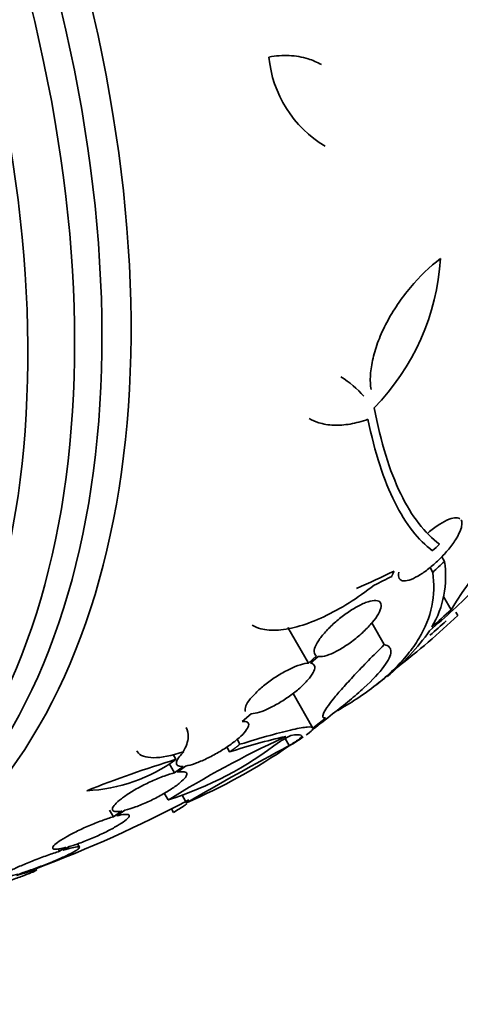
# Model space of a CAD drawing. Units: millimetres. Extents: x 0 to 1443, y 0 to 1205.
# Drawn here: x 234 to 243, y 228 to 250 of the extents above; entities that cross this region are included whole.
import ezdxf
from ezdxf import colors
from ezdxf.entities.mleader import LeaderData, LeaderLine
from ezdxf.math import Vec2, Vec3

# ---------------------------------------------------------------- set-up
doc = ezdxf.new("R2010")
doc.units = ezdxf.units.MM
doc.layers.add('DV7_Défaut', color=7, linetype='Continuous')
doc.layers.add('Défaut', color=7, linetype='Continuous')

# ---------------------------------------------------------------- blocks, each defined once
blk = doc.blocks.new('_DOT')
at = {"color": 0}
blk.add_line((0, 0), (-1, 0), dxfattribs=at)
at = {"color": 0, "const_width": 0.333}
blk.add_lwpolyline([(-0.1665, 0, 1), (0.1665, 0, 1)], format="xyb", close=True, dxfattribs=at)
blk = doc.blocks.new('SE6')
at = {"layer": 'DV7_Défaut', "color": 7, "linetype": 'Continuous', "lineweight": 35}
for p, q in [((242.801, 238.056), (242.762, 238.078)), ((243.061, 237.823), (243.002, 237.925)), ((242.805, 237.584), (242.746, 237.687)), ((243.204, 236.772), (243.037, 237.061)), ((243.354, 236.648), (243.312, 236.72)), ((240.098, 235.608), (239.651, 236.382)), ((241.75, 236.011), (241.478, 236.483)), ((240.276, 235.765), (240.098, 235.608)), ((240.143, 235.606), (240.31, 235.754)), ((240.196, 234.196), (239.762, 234.949)), ((238.653, 234.341), (238.854, 234.506)), ((238.381, 233.676), (238.319, 233.784)), ((238.606, 233.842), (238.544, 233.951)), ((239.68, 233.815), (239.592, 233.968)), ((237.213, 233.516), (237.154, 233.619)), ((237.183, 233.222), (237.065, 233.427)), ((237.369, 233.362), (237.183, 233.222)), ((237.247, 233.235), (237.423, 233.369)), ((237.045, 232.631), (236.959, 232.778)), ((237.442, 232.57), (237.355, 232.721)), ((235.849, 232.264), (235.766, 232.407)), ((236.037, 232.392), (235.849, 232.264)), ((235.922, 232.283), (236.101, 232.406)), ((237.156, 232.36), (237.112, 232.436)), ((235.109, 231.602), (235.067, 231.676)), ((234.679, 231.515), (234.65, 231.564)), ((234.812, 231.595), (234.679, 231.515)), ((234.758, 231.54), (234.885, 231.615)), ((233.74, 230.988), (233.849, 231.041))]:
    blk.add_line(p, q, dxfattribs=at)
for centre, radius, start, end in [((241.752, 249.029), 2.525, 185.2442, 239.2599), ((237.919, 244.711), 5.061, 315.5155, 356.6263), ((239.647, 239.963), 2.205, 41.2404, 58.2951), ((262.026, 224.63), 22.399, 138.0746, 147.1743), ((219.672, 262.672), 33.777, 313.2165, 313.5728), ((240.933, 237.493), 2.154, 329.3654, 8.8222), ((224.123, 257.802), 27.528, 312.7393, 313.4671), ((224.037, 257.626), 28.325, 311.4475, 312.5863), ((232.592, 247.895), 15.566, 307.326, 313.7397), ((224.154, 257.82), 28.5, 310.7167, 311.659), ((238.522, 239.293), 5.162, 309.5878, 324.7581), ((224.154, 257.82), 28.6, 307.2422, 308.0793), ((3863.735, -6015.343), 7190.087, 119.6373403, 120.3175626), ((249.427, 212.731), 23.437, 114.9133, 121.8915), ((242.804, 220.086), 14.292, 102.946, 108.0267), ((229.641, 252.023), 20.616, 298.5256, 299.2458), ((229.224, 252.799), 21.461, 298.772, 298.9185), ((224.154, 257.82), 28.6, 303.034, 303.6119), ((234.653, 240.166), 7.905, 287.611, 307.6897), ((276.318, 165.335), 77.665, 118.14761, 120.03662), ((232.275, 244.558), 13.053, 293.3184, 304.57), ((234.859, 241.967), 9.473, 301.3332, 301.8906), ((235.123, 236.356), 3.526, 272.3932, 306.3614), ((245.551, 206.705), 28.078, 107.275, 111.4796), ((224.154, 257.82), 28.5, 290.5574, 297.9024)]:
    blk.add_arc(centre, radius, start, end, dxfattribs=at)
for centre, major_axis, ratio, start_param, end_param in [((249.261, 272.316), (15, -25.981), 0.57735, 0, 3.138778), ((246.433, 270.683), (13, -22.517), 0.57735, 0.000198, 3.144992), ((231.048, 261.8), (13.417, -23.239), 0.57735, 0.180825, 2.960768), ((231.508, 262.066), (13.294, -23.026), 0.57735, 0.280237, 2.861356), ((231.932, 262.311), (13.173, -22.816), 0.57735, 0.274513, 2.86708), ((232.639, 262.719), (12.953, -22.435), 0.57735, 0.333705, 2.807888), ((217.259, 253.84), (13.417, -23.239), 0.57735, 0, 3.401435), ((216.8, 253.574), (13.294, -23.026), 0.57735, 0, 3.446829), ((216.376, 253.329), (13.173, -22.816), 0.57735, 0, 3.441293), ((215.668, 252.921), (12.953, -22.435), 0.57735, 0, 3.475297), ((223.655, 248.563), (26.359, -1.421), 0.539131, -0.81643, -0.774204), ((223.981, 248.614), (26.33, -0.494), 0.564576, -0.830773, -0.811152), ((224.591, 258.072), (14.296, -24.761), 0.687831, 0.079494, 0.106987), ((224.601, 258.078), (14.296, -24.762), 0.619331, 0.088511, 0.108222), ((225.149, 258.395), (14.277, -24.729), 0.699581, 0.014727, 0.027287)]:
    blk.add_ellipse(centre, major_axis=major_axis, ratio=ratio, start_param=start_param, end_param=end_param, dxfattribs=at)
for points, knots in [([(239.238, 248.798), (239.389, 248.827), (239.535, 248.837), (239.82, 248.825), (239.959, 248.801), (240.192, 248.728), (240.289, 248.686), (240.381, 248.633)], [0, 0, 0, 0, 0.357912, 0.357912, 0.715824, 0.715824, 1, 1, 1, 1]), ([(241.462, 241.56), (241.446, 241.66), (241.442, 241.767), (241.456, 241.995), (241.475, 242.117), (241.534, 242.368), (241.574, 242.496), (241.674, 242.758), (241.736, 242.892), (241.875, 243.155), (241.953, 243.285), (242.126, 243.542), (242.22, 243.667), (242.517, 244.022), (242.74, 244.237), (242.971, 244.413)], [0, 0, 0, 0, 0.125, 0.125, 0.25, 0.25, 0.375, 0.375, 0.5, 0.5, 0.625, 0.625, 0.75, 0.75, 1, 1, 1, 1]), ([(241.53, 241.165), (241.673, 240.411), (241.867, 239.791), (242.228, 239.047), (242.36, 238.83), (242.643, 238.464), (242.794, 238.315), (242.953, 238.2)], [0, 0, 0, 0, 0.5, 0.5, 0.75, 0.75, 1, 1, 1, 1]), ([(241.395, 240.917), (241.262, 240.869), (241.134, 240.834), (240.884, 240.791), (240.763, 240.782), (240.532, 240.792), (240.424, 240.81), (240.249, 240.865), (240.178, 240.896), (240.113, 240.933)], [0, 0, 0, 0, 0.267289, 0.267289, 0.534578, 0.534578, 0.801867, 0.801867, 1, 1, 1, 1]), ([(242.801, 238.056), (242.491, 238.282), (242.215, 238.633), (241.859, 239.347), (241.749, 239.618), (241.554, 240.223), (241.468, 240.555), (241.395, 240.917)], [0, 0, 0, 0, 0.5, 0.5, 0.75, 0.75, 1, 1, 1, 1]), ([(242.737, 236.314), (242.913, 236.463), (243.084, 236.614), (243.417, 236.922), (243.579, 237.08), (243.891, 237.396), (244.038, 237.552), (244.314, 237.86), (244.444, 238.014), (244.681, 238.31), (244.786, 238.452), (244.974, 238.725), (245.057, 238.857), (245.193, 239.101), (245.246, 239.213), (245.326, 239.42), (245.351, 239.514), (245.361, 239.596)], [0, 0, 0, 0, 0.125, 0.125, 0.25, 0.25, 0.375, 0.375, 0.5, 0.5, 0.625, 0.625, 0.75, 0.75, 0.875, 0.875, 1, 1, 1, 1]), ([(242.069, 237.589), (242.056, 237.531), (242.059, 237.483), (242.077, 237.45), (242.094, 237.419), (242.127, 237.4), (242.174, 237.398), (242.217, 237.396), (242.274, 237.407), (242.338, 237.432), (242.398, 237.456), (242.466, 237.491), (242.537, 237.536), (242.605, 237.578), (242.677, 237.63), (242.747, 237.688), (242.819, 237.745), (242.891, 237.81), (242.957, 237.876), (243.028, 237.946), (243.095, 238.019), (243.153, 238.091), (243.216, 238.168), (243.272, 238.245), (243.316, 238.316), (243.363, 238.392), (243.398, 238.464), (243.419, 238.526), (243.433, 238.57), (243.441, 238.61), (243.442, 238.643), (243.442, 238.679), (243.434, 238.708), (243.418, 238.73)], [0, 0, 0, 0, 0.106646, 0.106646, 0.106646, 0.209737, 0.209737, 0.209737, 0.305032, 0.305032, 0.305032, 0.392697, 0.392697, 0.392697, 0.47656, 0.47656, 0.47656, 0.56135, 0.56135, 0.56135, 0.650932, 0.650932, 0.650932, 0.747497, 0.747497, 0.747497, 0.850751, 0.850751, 0.850751, 0.923194, 0.923194, 0.923194, 1, 1, 1, 1]), ([(243.394, 238.752), (243.341, 238.788), (243.244, 238.778), (242.984, 238.659), (242.829, 238.553), (242.681, 238.422)], [0, 0, 0, 0, 0.5, 0.5, 1, 1, 1, 1]), ([(242.805, 237.584), (242.879, 237.082), (242.779, 236.605), (242.433, 236.029), (242.353, 235.915), (242.169, 235.688), (242.065, 235.576), (241.721, 235.244), (241.45, 235.03), (241.01, 234.742), (240.877, 234.66), (240.737, 234.579)], [0, 0, 0, 0, 0.454116, 0.454116, 0.567645, 0.567645, 0.681174, 0.681174, 0.908232, 0.908232, 1, 1, 1, 1]), ([(241.53, 237.303), (241.349, 237.163), (241.166, 237.036), (240.799, 236.806), (240.612, 236.704), (240.253, 236.535), (240.079, 236.468), (239.743, 236.369), (239.588, 236.34), (239.302, 236.319), (239.172, 236.329), (238.99, 236.376), (238.927, 236.401), (238.871, 236.434)], [0, 0, 0, 0, 0.177794, 0.177794, 0.355588, 0.355588, 0.533382, 0.533382, 0.711176, 0.711176, 0.88897, 0.88897, 1, 1, 1, 1]), ([(240.31, 235.754), (240.316, 235.752), (240.323, 235.752), (240.329, 235.751), (240.373, 235.747), (240.431, 235.756), (240.498, 235.777), (240.561, 235.796), (240.635, 235.828), (240.712, 235.868), (240.786, 235.907), (240.866, 235.955), (240.944, 236.009), (240.986, 236.037), (241.028, 236.068), (241.069, 236.099), (241.15, 236.161), (241.229, 236.228), (241.299, 236.294), (241.37, 236.361), (241.434, 236.429), (241.488, 236.493), (241.543, 236.56), (241.589, 236.624), (241.621, 236.682), (241.655, 236.742), (241.675, 236.797), (241.681, 236.841), (241.686, 236.885), (241.676, 236.921), (241.65, 236.943), (241.625, 236.965), (241.584, 236.975), (241.53, 236.972), (241.479, 236.969), (241.415, 236.953), (241.343, 236.925), (241.276, 236.899), (241.199, 236.862), (241.121, 236.817), (241.045, 236.774), (240.966, 236.722), (240.889, 236.665), (240.812, 236.609), (240.736, 236.547), (240.666, 236.485), (240.594, 236.421), (240.527, 236.354), (240.469, 236.289), (240.409, 236.222), (240.357, 236.155), (240.318, 236.095), (240.276, 236.031), (240.248, 235.973), (240.233, 235.924), (240.219, 235.873), (240.22, 235.832), (240.236, 235.802), (240.244, 235.786), (240.258, 235.773), (240.276, 235.765)], [0, 0, 0, 0, 0.008456, 0.008456, 0.008456, 0.064994, 0.064994, 0.064994, 0.118375, 0.118375, 0.118375, 0.169377, 0.169377, 0.169377, 0.196435, 0.196435, 0.196435, 0.249978, 0.249978, 0.249978, 0.303382, 0.303382, 0.303382, 0.358917, 0.358917, 0.358917, 0.41709, 0.41709, 0.41709, 0.476512, 0.476512, 0.476512, 0.535016, 0.535016, 0.535016, 0.59074, 0.59074, 0.59074, 0.643277, 0.643277, 0.643277, 0.693783, 0.693783, 0.693783, 0.744151, 0.744151, 0.744151, 0.796149, 0.796149, 0.796149, 0.850893, 0.850893, 0.850893, 0.908474, 0.908474, 0.908474, 0.96776, 0.96776, 0.96776, 1, 1, 1, 1]), ([(241.75, 236.011), (241.63, 235.893), (241.513, 235.776), (241.297, 235.555), (241.196, 235.45), (241.009, 235.251), (240.922, 235.156), (240.769, 234.982), (240.702, 234.903), (240.529, 234.69), (240.453, 234.58), (240.394, 234.439), (240.408, 234.407), (240.47, 234.417)], [0, 0, 0, 0, 0.125, 0.125, 0.25, 0.25, 0.375, 0.375, 0.5, 0.5, 0.75, 0.75, 1, 1, 1, 1]), ([(240.623, 234.503), (240.755, 234.603), (240.877, 234.701), (241.105, 234.89), (241.211, 234.982), (241.495, 235.245), (241.641, 235.4), (241.841, 235.669), (241.892, 235.776), (241.895, 235.898), (241.883, 235.931), (241.835, 235.983), (241.799, 236.001), (241.75, 236.011)], [0, 0, 0, 0, 0.125, 0.125, 0.25, 0.25, 0.5, 0.5, 0.75, 0.75, 0.875, 0.875, 1, 1, 1, 1]), ([(240.098, 235.608), (240.05, 235.606), (239.99, 235.595), (239.922, 235.574), (239.853, 235.552), (239.775, 235.521), (239.693, 235.481), (239.613, 235.443), (239.528, 235.396), (239.445, 235.344), (239.364, 235.294), (239.282, 235.238), (239.206, 235.18), (239.13, 235.122), (239.058, 235.062), (238.996, 235.004), (238.931, 234.943), (238.876, 234.884), (238.832, 234.83), (238.787, 234.773), (238.754, 234.721), (238.735, 234.676), (238.716, 234.63), (238.712, 234.592), (238.723, 234.563), (238.724, 234.56), (238.726, 234.556), (238.728, 234.553)], [0, 0, 0, 0, 0.1230574, 0.1230574, 0.1230574, 0.2464517, 0.2464517, 0.2464517, 0.3664632, 0.3664632, 0.3664632, 0.4840804, 0.4840804, 0.4840804, 0.6025882, 0.6025882, 0.6025882, 0.724767, 0.724767, 0.724767, 0.8519572, 0.8519572, 0.8519572, 0.9834914, 0.9834914, 0.9834914, 1, 1, 1, 1]), ([(238.854, 234.506), (238.902, 234.508), (238.962, 234.52), (239.03, 234.541), (239.098, 234.563), (239.177, 234.594), (239.258, 234.634), (239.338, 234.672), (239.423, 234.72), (239.506, 234.771), (239.588, 234.822), (239.67, 234.878), (239.746, 234.935), (239.822, 234.993), (239.894, 235.053), (239.957, 235.111), (240.021, 235.171), (240.077, 235.23), (240.121, 235.285), (240.166, 235.341), (240.199, 235.393), (240.217, 235.437), (240.236, 235.483), (240.241, 235.522), (240.23, 235.55), (240.218, 235.579), (240.191, 235.598), (240.15, 235.605), (240.147, 235.605), (240.145, 235.605), (240.143, 235.606)], [0, 0, 0, 0, 0.109417, 0.109417, 0.109417, 0.219125, 0.219125, 0.219125, 0.325942, 0.325942, 0.325942, 0.430734, 0.430734, 0.430734, 0.536278, 0.536278, 0.536278, 0.644949, 0.644949, 0.644949, 0.757955, 0.757955, 0.757955, 0.874829, 0.874829, 0.874829, 0.993339, 0.993339, 0.993339, 1, 1, 1, 1]), ([(237.366, 233.677), (237.437, 233.794), (237.474, 233.901), (237.485, 234.074), (237.469, 234.144), (237.434, 234.206)], [0, 0, 0, 0, 0.5554318, 0.5554318, 1, 1, 1, 1]), ([(237.423, 233.369), (237.482, 233.379), (237.552, 233.398), (237.629, 233.425), (237.706, 233.452), (237.792, 233.488), (237.88, 233.53), (237.965, 233.571), (238.055, 233.619), (238.141, 233.669), (238.226, 233.719), (238.309, 233.772), (238.384, 233.826), (238.459, 233.879), (238.528, 233.933), (238.586, 233.984), (238.645, 234.035), (238.693, 234.085), (238.728, 234.129), (238.764, 234.174), (238.786, 234.214), (238.794, 234.247), (238.801, 234.28), (238.793, 234.305), (238.77, 234.321), (238.747, 234.338), (238.707, 234.345), (238.655, 234.341), (238.655, 234.341), (238.654, 234.341), (238.653, 234.341)], [0, 0, 0, 0, 0.111048, 0.111048, 0.111048, 0.222336, 0.222336, 0.222336, 0.331316, 0.331316, 0.331316, 0.438344, 0.438344, 0.438344, 0.545443, 0.545443, 0.545443, 0.654526, 0.654526, 0.654526, 0.766724, 0.766724, 0.766724, 0.881943, 0.881943, 0.881943, 0.998766, 0.998766, 0.998766, 1, 1, 1, 1]), ([(240.196, 234.196), (240.187, 234.216), (240.146, 234.223), (239.999, 234.212), (239.894, 234.194), (239.621, 234.133), (239.457, 234.091), (239.073, 233.984), (238.852, 233.919), (238.606, 233.842)], [0, 0, 0, 0, 0.25, 0.25, 0.5, 0.5, 0.75, 0.75, 1, 1, 1, 1]), ([(239.713, 234.035), (239.83, 234.054), (239.903, 234.057), (239.964, 234.028), (239.951, 233.996), (239.893, 233.947)], [0, 0, 0, 0, 0.5, 0.5, 1, 1, 1, 1]), ([(240.045, 234.041), (240.058, 234.05), (240.07, 234.058), (240.143, 234.11), (240.181, 234.145), (240.194, 234.17)], [0, 0, 0, 0, 0.150845, 0.150845, 1, 1, 1, 1]), ([(236.358, 233.698), (236.363, 233.691), (236.368, 233.684), (236.403, 233.636), (236.448, 233.605), (236.566, 233.562), (236.64, 233.551), (236.894, 233.55), (237.115, 233.592), (237.366, 233.677)], [0, 0, 0, 0, 0.040943, 0.040943, 0.280708, 0.280708, 0.520472, 0.520472, 1, 1, 1, 1]), ([(237.384, 233.677), (237.348, 233.642), (237.317, 233.608), (237.292, 233.578), (237.256, 233.532), (237.233, 233.492), (237.225, 233.459), (237.217, 233.425), (237.224, 233.399), (237.246, 233.383), (237.269, 233.366), (237.307, 233.359), (237.359, 233.361), (237.362, 233.362), (237.365, 233.362), (237.369, 233.362)], [0, 0, 0, 0, 0.1765362, 0.1765362, 0.1765362, 0.4393899, 0.4393899, 0.4393899, 0.7094115, 0.7094115, 0.7094115, 0.9831347, 0.9831347, 0.9831347, 1, 1, 1, 1]), ([(237.183, 233.222), (237.116, 233.205), (237.037, 233.181), (236.953, 233.151), (236.868, 233.12), (236.776, 233.082), (236.684, 233.04), (236.594, 232.999), (236.501, 232.953), (236.413, 232.905), (236.327, 232.859), (236.244, 232.81), (236.171, 232.762), (236.099, 232.715), (236.034, 232.668), (235.982, 232.626), (235.929, 232.583), (235.889, 232.543), (235.863, 232.509), (235.836, 232.475), (235.824, 232.446), (235.827, 232.425), (235.83, 232.403), (235.849, 232.388), (235.882, 232.382), (235.916, 232.377), (235.965, 232.379), (236.026, 232.39), (236.03, 232.391), (236.033, 232.391), (236.037, 232.392)], [0, 0, 0, 0, 0.111579, 0.111579, 0.111579, 0.223359, 0.223359, 0.223359, 0.333281, 0.333281, 0.333281, 0.441153, 0.441153, 0.441153, 0.548351, 0.548351, 0.548351, 0.656486, 0.656486, 0.656486, 0.766747, 0.766747, 0.766747, 0.879446, 0.879446, 0.879446, 0.993854, 0.993854, 0.993854, 1, 1, 1, 1]), ([(236.101, 232.406), (236.169, 232.423), (236.248, 232.448), (236.333, 232.479), (236.417, 232.51), (236.51, 232.549), (236.602, 232.591), (236.692, 232.632), (236.785, 232.679), (236.872, 232.726), (236.957, 232.773), (237.04, 232.822), (237.112, 232.87), (237.185, 232.917), (237.249, 232.963), (237.3, 233.005), (237.352, 233.048), (237.392, 233.087), (237.417, 233.121), (237.443, 233.155), (237.454, 233.183), (237.45, 233.204), (237.445, 233.225), (237.425, 233.239), (237.391, 233.244), (237.357, 233.249), (237.307, 233.246), (237.247, 233.235)], [0, 0, 0, 0, 0.11235, 0.11235, 0.11235, 0.2249, 0.2249, 0.2249, 0.335615, 0.335615, 0.335615, 0.444364, 0.444364, 0.444364, 0.552512, 0.552512, 0.552512, 0.661621, 0.661621, 0.661621, 0.772839, 0.772839, 0.772839, 0.886473, 0.886473, 0.886473, 1, 1, 1, 1]), ([(237.449, 232.547), (237.434, 232.535), (237.417, 232.523), (237.335, 232.466), (237.254, 232.416), (237.156, 232.36)], [0, 0, 0, 0, 0.22209, 0.22209, 1, 1, 1, 1]), ([(234.885, 231.615), (234.962, 231.638), (235.049, 231.667), (235.14, 231.701), (235.231, 231.734), (235.328, 231.773), (235.423, 231.814), (235.517, 231.854), (235.611, 231.898), (235.697, 231.941), (235.782, 231.983), (235.862, 232.026), (235.93, 232.066), (235.997, 232.105), (236.055, 232.143), (236.098, 232.175), (236.141, 232.208), (236.171, 232.236), (236.186, 232.259), (236.201, 232.281), (236.2, 232.298), (236.184, 232.308), (236.168, 232.317), (236.136, 232.32), (236.091, 232.316), (236.047, 232.312), (235.989, 232.301), (235.922, 232.283)], [0, 0, 0, 0, 0.113459, 0.113459, 0.113459, 0.227083, 0.227083, 0.227083, 0.339314, 0.339314, 0.339314, 0.449573, 0.449573, 0.449573, 0.558616, 0.558616, 0.558616, 0.667687, 0.667687, 0.667687, 0.777983, 0.777983, 0.777983, 0.890197, 0.890197, 0.890197, 1, 1, 1, 1]), ([(235.849, 232.264), (235.773, 232.242), (235.686, 232.213), (235.595, 232.18), (235.505, 232.147), (235.408, 232.108), (235.313, 232.068), (235.219, 232.028), (235.125, 231.984), (235.038, 231.941), (234.952, 231.899), (234.871, 231.856), (234.803, 231.816), (234.734, 231.777), (234.676, 231.739), (234.632, 231.706), (234.587, 231.673), (234.556, 231.644), (234.54, 231.621), (234.525, 231.598), (234.524, 231.581), (234.538, 231.57), (234.553, 231.56), (234.584, 231.556), (234.628, 231.56), (234.673, 231.564), (234.733, 231.575), (234.802, 231.593), (234.806, 231.594), (234.809, 231.594), (234.812, 231.595)], [0, 0, 0, 0, 0.112508, 0.112508, 0.112508, 0.225177, 0.225177, 0.225177, 0.336477, 0.336477, 0.336477, 0.445766, 0.445766, 0.445766, 0.553769, 0.553769, 0.553769, 0.661746, 0.661746, 0.661746, 0.770934, 0.770934, 0.770934, 0.88205, 0.88205, 0.88205, 0.995005, 0.995005, 0.995005, 1, 1, 1, 1]), ([(234.679, 231.515), (234.594, 231.489), (234.501, 231.457), (234.405, 231.424), (234.31, 231.39), (234.21, 231.352), (234.113, 231.314), (234.018, 231.277), (233.924, 231.238), (233.839, 231.201), (233.756, 231.165), (233.679, 231.129), (233.616, 231.098), (233.554, 231.066), (233.503, 231.038), (233.467, 231.015), (233.432, 230.993), (233.411, 230.974), (233.406, 230.962), (233.401, 230.95), (233.412, 230.944), (233.437, 230.943), (233.463, 230.943), (233.505, 230.949), (233.559, 230.961), (233.616, 230.973), (233.688, 230.992), (233.768, 231.016)], [0, 0, 0, 0, 0.113285, 0.113285, 0.113285, 0.226696, 0.226696, 0.226696, 0.339231, 0.339231, 0.339231, 0.449864, 0.449864, 0.449864, 0.558696, 0.558696, 0.558696, 0.666632, 0.666632, 0.666632, 0.774931, 0.774931, 0.774931, 0.884671, 0.884671, 0.884671, 1, 1, 1, 1]), ([(233.849, 231.041), (233.934, 231.068), (234.028, 231.099), (234.123, 231.134), (234.219, 231.168), (234.319, 231.205), (234.415, 231.243), (234.51, 231.281), (234.603, 231.32), (234.687, 231.357), (234.77, 231.393), (234.846, 231.428), (234.908, 231.46), (234.969, 231.491), (235.019, 231.519), (235.053, 231.541), (235.087, 231.563), (235.107, 231.581), (235.11, 231.593), (235.114, 231.604), (235.102, 231.61), (235.075, 231.61), (235.048, 231.609), (235.005, 231.603), (234.95, 231.59), (234.897, 231.579), (234.832, 231.561), (234.758, 231.54)], [0, 0, 0, 0, 0.114367, 0.114367, 0.114367, 0.228866, 0.228866, 0.228866, 0.342428, 0.342428, 0.342428, 0.454073, 0.454073, 0.454073, 0.563968, 0.563968, 0.563968, 0.673035, 0.673035, 0.673035, 0.782509, 0.782509, 0.782509, 0.893431, 0.893431, 0.893431, 1, 1, 1, 1]), ([(232.975, 230.668), (232.992, 230.673), (233.009, 230.679), (233.026, 230.684), (233.12, 230.715), (233.22, 230.748), (233.319, 230.781), (233.418, 230.815), (233.519, 230.85), (233.612, 230.883), (233.705, 230.916), (233.793, 230.948), (233.869, 230.976), (233.944, 231.004), (234.01, 231.029), (234.059, 231.049), (234.108, 231.069), (234.143, 231.085), (234.162, 231.095), (234.18, 231.104), (234.182, 231.109), (234.169, 231.108), (234.156, 231.108), (234.127, 231.101), (234.084, 231.09), (234.041, 231.079), (233.982, 231.062), (233.914, 231.041), (233.862, 231.026), (233.803, 231.007), (233.74, 230.988)], [0, 0, 0, 0, 0.021027, 0.021027, 0.021027, 0.135838, 0.135838, 0.135838, 0.251209, 0.251209, 0.251209, 0.365836, 0.365836, 0.365836, 0.478522, 0.478522, 0.478522, 0.588977, 0.588977, 0.588977, 0.697909, 0.697909, 0.697909, 0.806642, 0.806642, 0.806642, 0.916532, 0.916532, 0.916532, 1, 1, 1, 1])]:
    blk.add_open_spline(points, degree=3, knots=knots, dxfattribs=at)
for points, degree in [([(319.088, 240.424), (291.016, 223.971), (262.592, 207.881), (234.521, 191.428)], 3), ([(241.965, 237.611), (241.938, 237.553), (241.911, 237.495)], 2), ([(238.606, 233.842), (238.494, 233.758), (238.381, 233.676)], 2), ([(239.682, 233.809), (239.773, 233.866), (239.864, 233.924)], 2)]:
    blk.add_open_spline(points, degree=degree, dxfattribs=at)

msp = doc.modelspace()

# ---------------------------------------------------------------- block references
at = {"layer": 'Défaut'}
msp.add_blockref('SE6', (0, 0), dxfattribs=at)

# ---------------------------------------------------------------- leaders
at = {"layer": 'Défaut', "color": 7, "linetype": 'Continuous', "lineweight": 18}
ml = msp.add_multileader_mtext('Standard', dxfattribs=at)
ml.set_content('{\\pxsm0.9;\\fSolid Edge ISO|b1||i0||c0|p34;\\W1.;15/02/2017\\P}', color=256)
ml.set_leader_properties()
ml.set_arrow_properties(name='DOT')
ml.build(insert=Vec2(0, 0))
ml.multileader.update_dxf_attribs({"leader_type": 0, "dogleg_length": 0, "arrow_head_size": 12})
ctx = ml.context
ctx.base_point, ctx.char_height, ctx.arrow_head_size, ctx.landing_gap_size = Vec3(1143.343, 1197.823), 12, 12, 4.2
notes = []
notes.append((ctx, [(0, (0, 0, 0), (0, 0), (1, 0), 1, [])]))
ctx.mtext.insert = Vec3(1145.343, 1203.943)
ml = msp.add_multileader_mtext('Standard', dxfattribs=at)
ml.set_content('{\\pxsm0.9;\\fArial|b1||i0||c0|p34;\\W1.;40GB\\P}', color=256)
ml.set_leader_properties()
ml.set_arrow_properties(name='DOT')
ml.build(insert=Vec2(0, 0))
ml.multileader.update_dxf_attribs({"leader_type": 0, "dogleg_length": 0, "arrow_head_size": 12})
ctx = ml.context
ctx.base_point, ctx.char_height, ctx.arrow_head_size, ctx.landing_gap_size = Vec3(424.217, 1197.655), 12, 12, 4.2
notes.append((ctx, [(0, (0, 0, 0), (0, 0), (1, 0), 1, [])]))
ctx.mtext.insert = Vec3(426.217, 1203.757)
for ctx, leaders in notes:
    for number, flags, end, landing, length, lines in leaders:
        leader = LeaderData()
        leader.index, (leader.has_last_leader_line, leader.has_dogleg_vector, leader.attachment_direction) = number, flags
        leader.last_leader_point, leader.dogleg_vector, leader.dogleg_length = Vec3(end), Vec3(landing), length
        for number, points, colour, breaks in lines:
            line = LeaderLine()
            line.index, line.vertices, line.color, line.breaks = number, Vec3.list(points), colors.encode_raw_color(colour), breaks
            leader.lines.append(line)
        ctx.leaders.append(leader)

doc.saveas('drawing.dxf')
